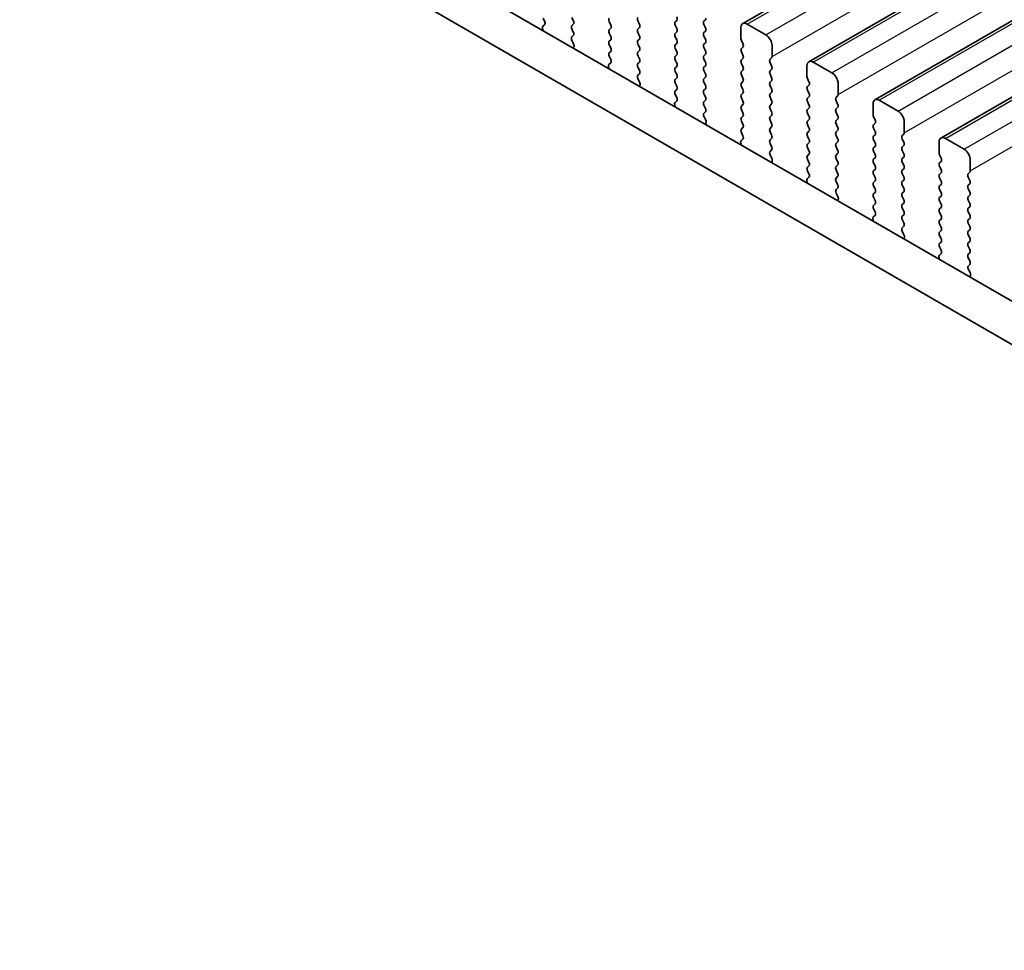
# Model space of a CAD drawing. Units: millimetres. Extents: x 36 to 5746, y 20 to 1144.
# Drawn here: x 162 to 218, y 374 to 427 of the extents above; entities that cross this region are included whole.
import ezdxf

# ---------------------------------------------------------------- set-up
doc = ezdxf.new("R2010")
doc.units = ezdxf.units.MM
doc.header["$LTSCALE"] = 2.5
doc.layers.get('Defpoints').update_dxf_attribs({"lineweight": 25})
for name, color, linetype, lineweight in [('Dimension (ISO)', 7, 'Continuous', 18), ('Visible (ISO)', 7, 'Continuous', 35), ('Visible Narrow (ISO)', 7, 'Continuous', 25)]:
    doc.layers.add(name, color=color, linetype=linetype, lineweight=lineweight)
doc.styles.add('Note Text (TK)', font='txt')
doc.dimstyles.new('Default - Method 1b (TK)', dxfattribs={"dimscale": 2.5, "dimtxt": 2.5, "dimasz": 2.5, "dimexe": 1, "dimexo": 1.5, "dimgap": 1, "dimtad": 1, "dimtoh": 1, "dimrnd": 1e-08, "dimdsep": 46, "dimtxsty": 'Note Text (TK)', "dimcen": 0.09, "dimdle": 5, "dimclrd": 100, "dimclre": 100, "dimclrt": 7, "dimadec": 1, "dimazin": 1, "dimtfac": 1, "dimtmove": 0, "dimatfit": 3, "dimfxl": 0, "dimtolj": 1, "dimlwd": -1, "dimlwe": -1, "dimarcsym": 0})

# ---------------------------------------------------------------- blocks, each defined once
blk = doc.blocks.new('*D6')
at = {"layer": 'Defpoints', "color": 0, "transparency": 16777216}
for p in [(142.604, 386.694), (306.653, 288.306), (306.653, 255.456)]:
    blk.add_point(p, dxfattribs=at)
at = {"layer": 'Dimension (ISO)', "color": 100, "transparency": 16777216}
for p, q in [((142.604, 382.363), (142.604, 347.283)), ((148.017, 347.044), (301.24, 258.581)), ((306.653, 283.976), (306.653, 252.569))]:
    blk.add_line(p, q, dxfattribs=at)
for points in [[(148.538, 347.947), (147.496, 346.142), (142.604, 350.169)], [(301.761, 259.483), (300.719, 257.679), (306.653, 255.456)]]:
    blk.add_solid(points, dxfattribs=at)
at = {"layer": 'Dimension (ISO)', "color": 7, "transparency": 16777216, "insert": (223.355, 309.379), "char_height": 6.25, "attachment_point": 4, "rotation": 330, "style": 'Note Text (TK)'}
blk.add_mtext('\\A1;{\\Q-30.000;\\W0.816;\\H0.816x;232}', dxfattribs=at)

msp = doc.modelspace()

# ---------------------------------------------------------------- linework, layer by layer
at = {"layer": 'Visible (ISO)'}
for p, q in [((203.4834, 426.9512), (307.4281, 486.9637)), ((207.2311, 424.7875), (311.1758, 484.8)), ((210.9788, 422.6238), (314.9235, 482.6363)), ((214.7264, 420.46), (318.6711, 480.4725)), ((158.4982, 445.9831), (293.6851, 367.9329)), ((292.88, 365.9483), (156.3769, 444.7583)), ((192.1652, 427.2612), (192.2489, 427.0841)), ((193.8764, 427.1224), (193.7915, 427.302)), ((192.1319, 426.6498), (192.1616, 426.5475)), ((192.2473, 426.8867), (192.1515, 426.7998)), ((193.7915, 426.8448), (193.8764, 426.9264)), ((193.8764, 426.4692), (193.7915, 426.6488)), ((195.9128, 427.0571), (195.9977, 426.8774)), ((195.9977, 426.6815), (195.9128, 426.5998)), ((197.624, 426.9183), (197.5392, 427.0979)), ((197.5392, 426.6407), (197.624, 426.7223)), ((199.7454, 427.1306), (199.6605, 427.0489)), ((199.6605, 426.8529), (199.7454, 426.6733)), ((201.2869, 427.0897), (201.3717, 427.1714)), ((201.3717, 426.7141), (201.2869, 426.8938)), ((203.3799, 426.7223), (203.3799, 426.1099)), ((204.7941, 426.3141), (203.7334, 426.9264)), ((193.7927, 426.1927), (193.8764, 426.2732)), ((195.9128, 426.4039), (195.9977, 426.2242)), ((197.624, 426.2651), (197.5392, 426.4447)), ((197.5392, 425.9875), (197.624, 426.0691)), ((199.7454, 426.4774), (199.6605, 426.3957)), ((199.6605, 426.1997), (199.7454, 426.0201)), ((201.2869, 426.4365), (201.3717, 426.5182)), ((201.3717, 426.0609), (201.2869, 426.2406)), ((193.8901, 425.796), (193.7942, 425.9936)), ((193.88, 425.5554), (193.9096, 425.6234)), ((195.9977, 426.0283), (195.9128, 425.9466)), ((195.9128, 425.7507), (195.9977, 425.571)), ((197.624, 425.6119), (197.5392, 425.7915)), ((199.7454, 425.8242), (199.6605, 425.7425)), ((199.6605, 425.5466), (199.7454, 425.3669)), ((201.2869, 425.7833), (201.3717, 425.865)), ((201.3717, 425.4077), (201.2869, 425.5874)), ((203.4082, 425.9956), (203.493, 425.816)), ((203.493, 425.62), (203.4082, 425.5384)), ((205.1477, 425.0893), (205.1477, 425.7017)), ((195.9977, 425.3751), (195.9128, 425.2934)), ((195.9128, 425.0975), (195.9965, 424.9203)), ((197.5392, 425.3343), (197.624, 425.4159)), ((197.624, 424.9587), (197.5392, 425.1383)), ((199.7454, 425.171), (199.6605, 425.0893)), ((201.2869, 425.1301), (201.3717, 425.2118)), ((203.4082, 425.3424), (203.493, 425.1628)), ((203.493, 424.9668), (203.4082, 424.8852)), ((205.0345, 424.926), (205.1194, 425.0077)), ((195.8796, 424.4861), (195.9093, 424.3838)), ((195.995, 424.723), (195.8991, 424.636)), ((197.5392, 424.6811), (197.624, 424.7627)), ((197.624, 424.3055), (197.5392, 424.4851)), ((199.6605, 424.8934), (199.7454, 424.7137)), ((199.7454, 424.5178), (199.6605, 424.4361)), ((201.3717, 424.7546), (201.2869, 424.9342)), ((201.2869, 424.4769), (201.3717, 424.5586)), ((203.4082, 424.6892), (203.493, 424.5096)), ((205.1194, 424.5504), (205.0345, 424.7301)), ((207.1276, 424.5586), (207.1276, 423.9462)), ((208.5418, 424.1503), (207.4811, 424.7627)), ((197.5404, 424.029), (197.624, 424.1095)), ((197.6377, 423.6323), (197.5419, 423.8299)), ((199.6605, 424.2402), (199.7454, 424.0605)), ((199.7454, 423.8646), (199.6605, 423.7829)), ((201.3717, 424.1014), (201.2869, 424.281)), ((201.2869, 423.8237), (201.3717, 423.9054)), ((203.493, 424.3136), (203.4082, 424.232)), ((203.4082, 424.036), (203.493, 423.8564)), ((205.0345, 424.2728), (205.1194, 424.3545)), ((205.1194, 423.8972), (205.0345, 424.0769)), ((207.1558, 423.8319), (207.2407, 423.6523)), ((197.6276, 423.3917), (197.6573, 423.4597)), ((199.6605, 423.587), (199.7454, 423.4073)), ((201.3717, 423.4482), (201.2869, 423.6278)), ((203.493, 423.6604), (203.4082, 423.5788)), ((203.4082, 423.3828), (203.493, 423.2032)), ((205.0345, 423.6196), (205.1194, 423.7013)), ((205.1194, 423.244), (205.0345, 423.4237)), ((207.2407, 423.4563), (207.1558, 423.3747)), ((208.8953, 422.9256), (208.8953, 423.538)), ((199.7454, 423.2114), (199.6605, 423.1297)), ((199.6605, 422.9338), (199.7442, 422.7566)), ((201.2869, 423.1705), (201.3717, 423.2522)), ((201.3717, 422.795), (201.2869, 422.9746)), ((203.493, 423.0072), (203.4082, 422.9256)), ((203.4082, 422.7296), (203.493, 422.55)), ((205.0345, 422.9664), (205.1194, 423.0481)), ((205.1194, 422.5908), (205.0345, 422.7705)), ((207.1558, 423.1787), (207.2407, 422.9991)), ((207.2407, 422.8031), (207.1558, 422.7215)), ((208.7822, 422.7623), (208.867, 422.8439)), ((199.6272, 422.3224), (199.6569, 422.2201)), ((199.7427, 422.5593), (199.6468, 422.4723)), ((201.2869, 422.5174), (201.3717, 422.599)), ((201.3717, 422.1418), (201.2869, 422.3214)), ((203.493, 422.3541), (203.4082, 422.2724)), ((205.0345, 422.3132), (205.1194, 422.3949)), ((207.1558, 422.5255), (207.2407, 422.3459)), ((208.867, 422.3867), (208.7822, 422.5663)), ((208.7822, 422.1091), (208.867, 422.1908)), ((210.8752, 422.3949), (210.8752, 421.7825)), ((212.2894, 421.9866), (211.2288, 422.599)), ((201.288, 421.8653), (201.3717, 421.9458)), ((201.3854, 421.4686), (201.2895, 421.6662)), ((203.4082, 422.0764), (203.493, 421.8968)), ((203.493, 421.7009), (203.4082, 421.6192)), ((205.1194, 421.9376), (205.0345, 422.1173)), ((205.0345, 421.66), (205.1194, 421.7417)), ((207.2407, 422.1499), (207.1558, 422.0683)), ((207.1558, 421.8723), (207.2407, 421.6927)), ((208.867, 421.7335), (208.7822, 421.9131)), ((210.9035, 421.6682), (210.9884, 421.4886)), ((201.3753, 421.228), (201.405, 421.296)), ((203.4082, 421.4232), (203.493, 421.2436)), ((203.493, 421.0477), (203.4082, 420.966)), ((205.1194, 421.2844), (205.0345, 421.4641)), ((205.0345, 421.0068), (205.1194, 421.0885)), ((207.2407, 421.4967), (207.1558, 421.4151)), ((207.1558, 421.2191), (207.2407, 421.0395)), ((208.7822, 421.4559), (208.867, 421.5376)), ((208.867, 421.0803), (208.7822, 421.2599)), ((210.9884, 421.2926), (210.9035, 421.211)), ((212.643, 420.7619), (212.643, 421.3743)), ((203.4082, 420.77), (203.4918, 420.5929)), ((205.1194, 420.6312), (205.0345, 420.8109)), ((207.2407, 420.8435), (207.1558, 420.7619)), ((207.1558, 420.5659), (207.2407, 420.3863)), ((208.7822, 420.8027), (208.867, 420.8844)), ((208.867, 420.4271), (208.7822, 420.6067)), ((210.9035, 421.015), (210.9884, 420.8354)), ((210.9884, 420.6394), (210.9035, 420.5578)), ((212.5299, 420.5986), (212.6147, 420.6802)), ((203.3749, 420.1586), (203.4046, 420.0564)), ((203.4903, 420.3955), (203.3945, 420.3086)), ((205.0345, 420.3536), (205.1194, 420.4353)), ((205.1194, 419.978), (205.0345, 420.1577)), ((207.2407, 420.1903), (207.1558, 420.1087)), ((208.7822, 420.1495), (208.867, 420.2312)), ((208.867, 419.7739), (208.7822, 419.9536)), ((210.9035, 420.3618), (210.9884, 420.1822)), ((210.9884, 419.9862), (210.9035, 419.9046)), ((212.6147, 420.223), (212.5299, 420.4026)), ((212.5299, 419.9454), (212.6147, 420.027)), ((214.6229, 420.2312), (214.6229, 419.6188)), ((216.0371, 419.8229), (214.9764, 420.4353)), ((205.0357, 419.7016), (205.1194, 419.7821)), ((205.1331, 419.3048), (205.0372, 419.5024)), ((207.1558, 419.9127), (207.2407, 419.7331)), ((207.2407, 419.5371), (207.1558, 419.4555)), ((208.7822, 419.4963), (208.867, 419.578)), ((210.9035, 419.7086), (210.9884, 419.529)), ((212.6147, 419.5698), (212.5299, 419.7494)), ((212.5299, 419.2922), (212.6147, 419.3738)), ((214.6512, 419.5045), (214.736, 419.3249)), ((205.1229, 419.0643), (205.1526, 419.1323)), ((207.1558, 419.2595), (207.2407, 419.0799)), ((207.2407, 418.8839), (207.1558, 418.8023)), ((208.867, 419.1207), (208.7822, 419.3004)), ((208.7822, 418.8431), (208.867, 418.9248)), ((210.9884, 419.333), (210.9035, 419.2514)), ((210.9035, 419.0554), (210.9884, 418.8758)), ((212.6147, 418.9166), (212.5299, 419.0962)), ((214.736, 419.1289), (214.6512, 419.0472)), ((214.6512, 418.8513), (214.736, 418.6717)), ((216.3907, 418.5982), (216.3907, 419.2105)), ((207.1558, 418.6063), (207.2395, 418.4292)), ((208.867, 418.4675), (208.7822, 418.6472)), ((208.7822, 418.1899), (208.867, 418.2716)), ((210.9884, 418.6798), (210.9035, 418.5982)), ((210.9035, 418.4022), (210.9884, 418.2226)), ((212.5299, 418.639), (212.6147, 418.7206)), ((212.6147, 418.2634), (212.5299, 418.443)), ((214.736, 418.4757), (214.6512, 418.394)), ((216.2775, 418.4349), (216.3624, 418.5165)), ((207.1226, 417.9949), (207.1523, 417.8927)), ((207.238, 418.2318), (207.1421, 418.1449)), ((208.867, 417.8143), (208.7822, 417.994)), ((210.9884, 418.0266), (210.9035, 417.945)), ((210.9035, 417.749), (210.9884, 417.5694)), ((212.5299, 417.9858), (212.6147, 418.0674)), ((212.6147, 417.6102), (212.5299, 417.7898)), ((214.6512, 418.1981), (214.736, 418.0185)), ((214.736, 417.8225), (214.6512, 417.7408)), ((216.3624, 418.0593), (216.2775, 418.2389)), ((216.2775, 417.7817), (216.3624, 417.8633)), ((208.7834, 417.5379), (208.867, 417.6184)), ((208.8807, 417.1411), (208.7849, 417.3387)), ((210.9884, 417.3734), (210.9035, 417.2918)), ((212.5299, 417.3326), (212.6147, 417.4142)), ((212.6147, 416.957), (212.5299, 417.1366)), ((214.6512, 417.5449), (214.736, 417.3653)), ((214.736, 417.1693), (214.6512, 417.0876)), ((216.3624, 417.4061), (216.2775, 417.5857)), ((216.2775, 417.1285), (216.3624, 417.2101)), ((208.8706, 416.9006), (208.9003, 416.9686)), ((210.9035, 417.0958), (210.9884, 416.9162)), ((210.9884, 416.7202), (210.9035, 416.6386)), ((212.5299, 416.6794), (212.6147, 416.7611)), ((214.6512, 416.8917), (214.736, 416.7121)), ((216.3624, 416.7529), (216.2775, 416.9325)), ((210.9857, 416.0681), (210.8898, 415.9812)), ((210.9035, 416.4426), (210.9872, 416.2655)), ((212.6147, 416.3038), (212.5299, 416.4834)), ((212.5299, 416.0262), (212.6147, 416.1079)), ((214.736, 416.5161), (214.6512, 416.4345)), ((214.6512, 416.2385), (214.736, 416.0589)), ((216.2775, 416.4753), (216.3624, 416.5569)), ((216.3624, 416.0997), (216.2775, 416.2793)), ((210.8702, 415.8312), (210.8999, 415.7289)), ((212.6147, 415.6506), (212.5299, 415.8302)), ((212.531, 415.3741), (212.6147, 415.4547)), ((214.736, 415.8629), (214.6512, 415.7813)), ((214.6512, 415.5853), (214.736, 415.4057)), ((216.2775, 415.8221), (216.3624, 415.9037)), ((216.3624, 415.4465), (216.2775, 415.6261)), ((212.6284, 414.9774), (212.5325, 415.175)), ((214.736, 415.2097), (214.6512, 415.1281)), ((214.6512, 414.9321), (214.736, 414.7525)), ((216.2775, 415.1689), (216.3624, 415.2505)), ((216.3624, 414.7933), (216.2775, 414.9729)), ((212.6183, 414.7368), (212.648, 414.8048)), ((214.736, 414.5565), (214.6512, 414.4749)), ((216.2775, 414.5157), (216.3624, 414.5973)), ((214.7333, 413.9044), (214.6375, 413.8175)), ((214.6512, 414.2789), (214.7348, 414.1018)), ((216.3624, 414.1401), (216.2775, 414.3197)), ((216.2775, 413.8625), (216.3624, 413.9441)), ((214.6179, 413.6675), (214.6476, 413.5652)), ((216.3624, 413.4869), (216.2775, 413.6665)), ((216.2787, 413.2104), (216.3624, 413.2909)), ((216.3761, 412.8137), (216.2802, 413.0113)), ((216.3659, 412.5731), (216.3956, 412.6411))]:
    msp.add_line(p, q, dxfattribs=at)
for centre, major_axis, start_param, end_param in [((196.026, 427.0897), (-0.1, 0.1732), 0.1418971, 1.4288994), ((197.6523, 427.1306), (-0.1, 0.1732), 0.1418971, 1.4288994), ((199.6322, 427.2939), (0.1, -0.1732), 0.1418971, 1.4288994), ((201.2586, 427.3347), (0.1, -0.1732), 0.1418971, 0.7853983), ((192.2631, 426.635), (-0.1, 0.1732), 0.1242359, 1.1681529), ((192.1357, 427.0514), (0.1, -0.1732), 0.1242359, 1.4288994), ((193.9047, 426.6815), (-0.1, 0.1732), 0.1418971, 1.4288994), ((193.7632, 427.0897), (0.1, -0.1732), 0.1418971, 1.4288994), ((195.8846, 426.8448), (0.1, -0.1732), 0.1418971, 1.4288994), ((197.6523, 426.4774), (-0.1, 0.1732), 0.1418971, 1.4288994), ((197.5109, 426.8856), (0.1, -0.1732), 0.1418971, 1.4288994), ((199.7736, 426.8856), (-0.1, 0.1732), 0.1418971, 1.4288994), ((199.6322, 426.6407), (0.1, -0.1732), 0.1418971, 1.4288994), ((201.4, 426.9264), (-0.1, 0.1732), 0.1418971, 1.4288994), ((201.2586, 426.6815), (0.1, -0.1732), 0.1418971, 1.4288994), ((203.7334, 426.5182), (-0.25, 0.433), 5.4977872, 7.0685836), ((193.9058, 426.0294), (-0.1, 0.1732), 0.1418971, 1.4465606), ((193.7632, 426.4365), (0.1, -0.1732), 0.1418971, 1.4288994), ((196.026, 426.4365), (-0.1, 0.1732), 0.1418971, 1.4288994), ((195.8846, 426.1916), (0.1, -0.1732), 0.1418971, 1.4288994), ((197.5109, 426.2324), (0.1, -0.1732), 0.1418971, 1.4288994), ((199.7736, 426.2324), (-0.1, 0.1732), 0.1418971, 1.4288994), ((201.4, 426.2732), (-0.1, 0.1732), 0.1418971, 1.4288994), ((203.5213, 426.0283), (0.1, -0.1732), 3.9269909, 4.570492), ((204.7941, 425.9058), (-0.25, 0.433), 3.9269909, 5.4977872), ((193.7784, 425.7602), (-0.1, 0.1732), 3.5442363, 4.5881533), ((196.026, 425.7833), (-0.1, 0.1732), 0.1418971, 1.4288994), ((195.8846, 425.5384), (0.1, -0.1732), 0.1418971, 1.4288994), ((197.6523, 425.8242), (-0.1, 0.1732), 0.1418971, 1.4288994), ((197.5109, 425.5792), (0.1, -0.1732), 0.1418971, 1.4288994), ((199.7736, 425.5792), (-0.1, 0.1732), 0.1418971, 1.4288994), ((199.6322, 425.9875), (0.1, -0.1732), 0.1418971, 1.4288994), ((201.4, 425.62), (-0.1, 0.1732), 0.1418971, 1.4288994), ((201.2586, 426.0283), (0.1, -0.1732), 0.1418971, 1.4288994), ((203.5213, 425.3751), (-0.1, 0.1732), 0.1418971, 1.4288994), ((203.3799, 425.7833), (0.1, -0.1732), 0.1418971, 1.4288994), ((196.026, 425.1301), (-0.1, 0.1732), 0.1418971, 1.4288994), ((197.6523, 425.171), (-0.1, 0.1732), 0.1418971, 1.4288994), ((197.5109, 424.926), (0.1, -0.1732), 0.1418971, 1.4288994), ((199.7736, 424.926), (-0.1, 0.1732), 0.1418971, 1.4288994), ((199.6322, 425.3343), (0.1, -0.1732), 0.1418971, 1.4288994), ((201.4, 424.9668), (-0.1, 0.1732), 0.1418971, 1.4288994), ((201.2586, 425.3751), (0.1, -0.1732), 0.1418971, 1.4288994), ((203.3799, 425.1301), (0.1, -0.1732), 0.1418971, 1.4288994), ((205.0062, 425.171), (0.1, -0.1732), 0.1418971, 0.7853983), ((196.0108, 424.4713), (-0.1, 0.1732), 0.1242359, 1.1681529), ((195.8834, 424.8877), (0.1, -0.1732), 0.1242359, 1.4288994), ((197.6523, 424.5178), (-0.1, 0.1732), 0.1418971, 1.4288994), ((199.7736, 424.2728), (-0.1, 0.1732), 0.1418971, 1.4288994), ((199.6322, 424.6811), (0.1, -0.1732), 0.1418971, 1.4288994), ((201.4, 424.3136), (-0.1, 0.1732), 0.1418971, 1.4288994), ((201.2586, 424.7219), (0.1, -0.1732), 0.1418971, 1.4288994), ((203.5213, 424.7219), (-0.1, 0.1732), 0.1418971, 1.4288994), ((203.3799, 424.4769), (0.1, -0.1732), 0.1418971, 1.4288994), ((205.1477, 424.7627), (-0.1, 0.1732), 0.1418971, 1.4288994), ((205.0062, 424.5178), (0.1, -0.1732), 0.1418971, 1.4288994), ((207.4811, 424.3545), (-0.25, 0.433), 5.4977872, 7.0685836), ((197.6535, 423.8657), (-0.1, 0.1732), 0.1418971, 1.4465606), ((197.5109, 424.2728), (0.1, -0.1732), 0.1418971, 1.4288994), ((199.6322, 424.0279), (0.1, -0.1732), 0.1418971, 1.4288994), ((201.2586, 424.0687), (0.1, -0.1732), 0.1418971, 1.4288994), ((203.5213, 424.0687), (-0.1, 0.1732), 0.1418971, 1.4288994), ((203.3799, 423.8237), (0.1, -0.1732), 0.1418971, 1.4288994), ((205.1477, 424.1095), (-0.1, 0.1732), 0.1418971, 1.4288994), ((205.0062, 423.8646), (0.1, -0.1732), 0.1418971, 1.4288994), ((207.269, 423.8646), (0.1, -0.1732), 3.9269909, 4.570492), ((208.5418, 423.7421), (-0.25, 0.433), 3.9269909, 5.4977872), ((197.5261, 423.5964), (-0.1, 0.1732), 3.5442363, 4.5881533), ((199.7736, 423.6196), (-0.1, 0.1732), 0.1418971, 1.4288994), ((199.6322, 423.3747), (0.1, -0.1732), 0.1418971, 1.4288994), ((201.4, 423.6604), (-0.1, 0.1732), 0.1418971, 1.4288994), ((201.2586, 423.4155), (0.1, -0.1732), 0.1418971, 1.4288994), ((203.5213, 423.4155), (-0.1, 0.1732), 0.1418971, 1.4288994), ((205.1477, 423.4563), (-0.1, 0.1732), 0.1418971, 1.4288994), ((207.269, 423.2114), (-0.1, 0.1732), 0.1418971, 1.4288994), ((207.1276, 423.6196), (0.1, -0.1732), 0.1418971, 1.4288994), ((199.7736, 422.9664), (-0.1, 0.1732), 0.1418971, 1.4288994), ((199.631, 422.724), (0.1, -0.1732), 0.1242359, 1.4288994), ((201.4, 423.0072), (-0.1, 0.1732), 0.1418971, 1.4288994), ((201.2586, 422.7623), (0.1, -0.1732), 0.1418971, 1.4288994), ((203.5213, 422.7623), (-0.1, 0.1732), 0.1418971, 1.4288994), ((203.3799, 423.1705), (0.1, -0.1732), 0.1418971, 1.4288994), ((205.1477, 422.8031), (-0.1, 0.1732), 0.1418971, 1.4288994), ((205.0062, 423.2114), (0.1, -0.1732), 0.1418971, 1.4288994), ((207.269, 422.5582), (-0.1, 0.1732), 0.1418971, 1.4288994), ((207.1276, 422.9664), (0.1, -0.1732), 0.1418971, 1.4288994), ((208.8953, 422.599), (-0.1, 0.1732), 0.1418971, 1.4288994), ((208.7539, 423.0072), (0.1, -0.1732), 0.1418971, 0.7853983), ((199.7584, 422.3076), (-0.1, 0.1732), 0.1242359, 1.1681529), ((201.4, 422.3541), (-0.1, 0.1732), 0.1418971, 1.4288994), ((203.5213, 422.1091), (-0.1, 0.1732), 0.1418971, 1.4288994), ((203.3799, 422.5174), (0.1, -0.1732), 0.1418971, 1.4288994), ((205.1477, 422.1499), (-0.1, 0.1732), 0.1418971, 1.4288994), ((205.0062, 422.5582), (0.1, -0.1732), 0.1418971, 1.4288994), ((207.1276, 422.3132), (0.1, -0.1732), 0.1418971, 1.4288994), ((208.7539, 422.3541), (0.1, -0.1732), 0.1418971, 1.4288994), ((211.2288, 422.1908), (-0.25, 0.433), 5.4977872, 7.0685836), ((201.4012, 421.702), (-0.1, 0.1732), 0.1418971, 1.4465606), ((201.2586, 422.1091), (0.1, -0.1732), 0.1418971, 1.4288994), ((203.5213, 421.4559), (-0.1, 0.1732), 0.1418971, 1.4288994), ((203.3799, 421.8642), (0.1, -0.1732), 0.1418971, 1.4288994), ((205.1477, 421.4967), (-0.1, 0.1732), 0.1418971, 1.4288994), ((205.0062, 421.905), (0.1, -0.1732), 0.1418971, 1.4288994), ((207.269, 421.905), (-0.1, 0.1732), 0.1418971, 1.4288994), ((207.1276, 421.66), (0.1, -0.1732), 0.1418971, 1.4288994), ((208.8953, 421.9458), (-0.1, 0.1732), 0.1418971, 1.4288994), ((208.7539, 421.7009), (0.1, -0.1732), 0.1418971, 1.4288994), ((211.0166, 421.7009), (0.1, -0.1732), 3.9269909, 4.570492), ((212.2894, 421.5784), (-0.25, 0.433), 3.9269909, 5.4977872), ((201.2738, 421.4327), (-0.1, 0.1732), 3.5442363, 4.5881533), ((203.3799, 421.211), (0.1, -0.1732), 0.1418971, 1.4288994), ((205.0062, 421.2518), (0.1, -0.1732), 0.1418971, 1.4288994), ((207.269, 421.2518), (-0.1, 0.1732), 0.1418971, 1.4288994), ((207.1276, 421.0068), (0.1, -0.1732), 0.1418971, 1.4288994), ((208.8953, 421.2926), (-0.1, 0.1732), 0.1418971, 1.4288994), ((208.7539, 421.0477), (0.1, -0.1732), 0.1418971, 1.4288994), ((211.0166, 421.0477), (-0.1, 0.1732), 0.1418971, 1.4288994), ((210.8752, 421.4559), (0.1, -0.1732), 0.1418971, 1.4288994), ((203.5213, 420.8027), (-0.1, 0.1732), 0.1418971, 1.4288994), ((203.3787, 420.5603), (0.1, -0.1732), 0.1242359, 1.4288994), ((205.1477, 420.8435), (-0.1, 0.1732), 0.1418971, 1.4288994), ((205.0062, 420.5986), (0.1, -0.1732), 0.1418971, 1.4288994), ((207.269, 420.5986), (-0.1, 0.1732), 0.1418971, 1.4288994), ((208.8953, 420.6394), (-0.1, 0.1732), 0.1418971, 1.4288994), ((211.0166, 420.3945), (-0.1, 0.1732), 0.1418971, 1.4288994), ((210.8752, 420.8027), (0.1, -0.1732), 0.1418971, 1.4288994), ((212.643, 420.4353), (-0.1, 0.1732), 0.1418971, 1.4288994), ((212.5016, 420.8435), (0.1, -0.1732), 0.1418971, 0.7853983), ((214.9764, 420.027), (-0.25, 0.433), 5.4977872, 7.0685836), ((203.5061, 420.1439), (-0.1, 0.1732), 0.1242359, 1.1681529), ((205.1477, 420.1903), (-0.1, 0.1732), 0.1418971, 1.4288994), ((205.0062, 419.9454), (0.1, -0.1732), 0.1418971, 1.4288994), ((207.269, 419.9454), (-0.1, 0.1732), 0.1418971, 1.4288994), ((207.1276, 420.3536), (0.1, -0.1732), 0.1418971, 1.4288994), ((208.8953, 419.9862), (-0.1, 0.1732), 0.1418971, 1.4288994), ((208.7539, 420.3945), (0.1, -0.1732), 0.1418971, 1.4288994), ((210.8752, 420.1495), (0.1, -0.1732), 0.1418971, 1.4288994), ((212.643, 419.7821), (-0.1, 0.1732), 0.1418971, 1.4288994), ((212.5016, 420.1903), (0.1, -0.1732), 0.1418971, 1.4288994), ((205.1488, 419.5383), (-0.1, 0.1732), 0.1418971, 1.4465606), ((207.269, 419.2922), (-0.1, 0.1732), 0.1418971, 1.4288994), ((207.1276, 419.7004), (0.1, -0.1732), 0.1418971, 1.4288994), ((208.8953, 419.333), (-0.1, 0.1732), 0.1418971, 1.4288994), ((208.7539, 419.7413), (0.1, -0.1732), 0.1418971, 1.4288994), ((211.0166, 419.7413), (-0.1, 0.1732), 0.1418971, 1.4288994), ((210.8752, 419.4963), (0.1, -0.1732), 0.1418971, 1.4288994), ((212.5016, 419.5371), (0.1, -0.1732), 0.1418971, 1.4288994), ((214.7643, 419.5371), (0.1, -0.1732), 3.9269909, 4.570492), ((216.0371, 419.4147), (-0.25, 0.433), 3.9269909, 5.4977872), ((205.0214, 419.269), (-0.1, 0.1732), 3.5442363, 4.5881533), ((207.1276, 419.0472), (0.1, -0.1732), 0.1418971, 1.4288994), ((208.8953, 418.6798), (-0.1, 0.1732), 0.1418971, 1.4288994), ((208.7539, 419.0881), (0.1, -0.1732), 0.1418971, 1.4288994), ((211.0166, 419.0881), (-0.1, 0.1732), 0.1418971, 1.4288994), ((210.8752, 418.8431), (0.1, -0.1732), 0.1418971, 1.4288994), ((212.643, 419.1289), (-0.1, 0.1732), 0.1418971, 1.4288994), ((212.5016, 418.8839), (0.1, -0.1732), 0.1418971, 1.4288994), ((214.7643, 418.8839), (-0.1, 0.1732), 0.1418971, 1.4288994), ((214.6229, 419.2922), (0.1, -0.1732), 0.1418971, 1.4288994), ((207.269, 418.639), (-0.1, 0.1732), 0.1418971, 1.4288994), ((207.1264, 418.3965), (0.1, -0.1732), 0.1242359, 1.4288994), ((208.7539, 418.4349), (0.1, -0.1732), 0.1418971, 1.4288994), ((211.0166, 418.4349), (-0.1, 0.1732), 0.1418971, 1.4288994), ((212.643, 418.4757), (-0.1, 0.1732), 0.1418971, 1.4288994), ((212.5016, 418.2307), (0.1, -0.1732), 0.1418971, 1.4288994), ((214.7643, 418.2307), (-0.1, 0.1732), 0.1418971, 1.4288994), ((214.6229, 418.639), (0.1, -0.1732), 0.1418971, 1.4288994), ((216.3907, 418.2716), (-0.1, 0.1732), 0.1418971, 1.4288994), ((216.2492, 418.6798), (0.1, -0.1732), 0.1418971, 0.7853983), ((207.2538, 417.9802), (-0.1, 0.1732), 0.1242359, 1.1681529), ((208.8953, 418.0266), (-0.1, 0.1732), 0.1418971, 1.4288994), ((208.7539, 417.7817), (0.1, -0.1732), 0.1418971, 1.4288994), ((211.0166, 417.7817), (-0.1, 0.1732), 0.1418971, 1.4288994), ((210.8752, 418.1899), (0.1, -0.1732), 0.1418971, 1.4288994), ((212.643, 417.8225), (-0.1, 0.1732), 0.1418971, 1.4288994), ((214.7643, 417.5775), (-0.1, 0.1732), 0.1418971, 1.4288994), ((214.6229, 417.9858), (0.1, -0.1732), 0.1418971, 1.4288994), ((216.3907, 417.6184), (-0.1, 0.1732), 0.1418971, 1.4288994), ((216.2492, 418.0266), (0.1, -0.1732), 0.1418971, 1.4288994), ((208.8965, 417.3746), (-0.1, 0.1732), 0.1418971, 1.4465606), ((208.7691, 417.1053), (-0.1, 0.1732), 3.5442363, 4.5881533), ((211.0166, 417.1285), (-0.1, 0.1732), 0.1418971, 1.4288994), ((210.8752, 417.5367), (0.1, -0.1732), 0.1418971, 1.4288994), ((212.643, 417.1693), (-0.1, 0.1732), 0.1418971, 1.4288994), ((212.5016, 417.5775), (0.1, -0.1732), 0.1418971, 1.4288994), ((214.6229, 417.3326), (0.1, -0.1732), 0.1418971, 1.4288994), ((216.3907, 416.9652), (-0.1, 0.1732), 0.1418971, 1.4288994), ((216.2492, 417.3734), (0.1, -0.1732), 0.1418971, 1.4288994), ((211.0166, 416.4753), (-0.1, 0.1732), 0.1418971, 1.4288994), ((210.8752, 416.8835), (0.1, -0.1732), 0.1418971, 1.4288994), ((212.643, 416.5161), (-0.1, 0.1732), 0.1418971, 1.4288994), ((212.5016, 416.9243), (0.1, -0.1732), 0.1418971, 1.4288994), ((214.7643, 416.9243), (-0.1, 0.1732), 0.1418971, 1.4288994), ((214.6229, 416.6794), (0.1, -0.1732), 0.1418971, 1.4288994), ((216.2492, 416.7202), (0.1, -0.1732), 0.1418971, 1.4288994), ((210.874, 416.2328), (0.1, -0.1732), 0.1242359, 1.4288994), ((212.643, 415.8629), (-0.1, 0.1732), 0.1418971, 1.4288994), ((212.5016, 416.2712), (0.1, -0.1732), 0.1418971, 1.4288994), ((214.7643, 416.2712), (-0.1, 0.1732), 0.1418971, 1.4288994), ((214.6229, 416.0262), (0.1, -0.1732), 0.1418971, 1.4288994), ((216.3907, 416.312), (-0.1, 0.1732), 0.1418971, 1.4288994), ((216.2492, 416.067), (0.1, -0.1732), 0.1418971, 1.4288994), ((211.0014, 415.8165), (-0.1, 0.1732), 0.1242359, 1.1681529), ((212.5016, 415.618), (0.1, -0.1732), 0.1418971, 1.4288994), ((214.7643, 415.618), (-0.1, 0.1732), 0.1418971, 1.4288994), ((216.3907, 415.6588), (-0.1, 0.1732), 0.1418971, 1.4288994), ((212.6442, 415.2108), (-0.1, 0.1732), 0.1418971, 1.4465606), ((212.5168, 414.9416), (-0.1, 0.1732), 3.5442363, 4.5881533), ((214.7643, 414.9648), (-0.1, 0.1732), 0.1418971, 1.4288994), ((214.6229, 415.373), (0.1, -0.1732), 0.1418971, 1.4288994), ((216.3907, 415.0056), (-0.1, 0.1732), 0.1418971, 1.4288994), ((216.2492, 415.4138), (0.1, -0.1732), 0.1418971, 1.4288994), ((214.7643, 414.3116), (-0.1, 0.1732), 0.1418971, 1.4288994), ((214.6229, 414.7198), (0.1, -0.1732), 0.1418971, 1.4288994), ((216.3907, 414.3524), (-0.1, 0.1732), 0.1418971, 1.4288994), ((216.2492, 414.7606), (0.1, -0.1732), 0.1418971, 1.4288994), ((214.7491, 413.6527), (-0.1, 0.1732), 0.1242359, 1.1681529), ((214.6217, 414.0691), (0.1, -0.1732), 0.1242359, 1.4288994), ((216.3907, 413.6992), (-0.1, 0.1732), 0.1418971, 1.4288994), ((216.2492, 414.1074), (0.1, -0.1732), 0.1418971, 1.4288994), ((216.2492, 413.4542), (0.1, -0.1732), 0.1418971, 1.4288994), ((216.3918, 413.0471), (-0.1, 0.1732), 0.1418971, 1.4465606), ((216.2644, 412.7779), (-0.1, 0.1732), 3.5442363, 4.5881533)]:
    msp.add_ellipse(centre, major_axis=major_axis, ratio=0.5773503, start_param=start_param, end_param=end_param, dxfattribs=at)
at = {"layer": 'Visible Narrow (ISO)'}
for p, q in [((203.7334, 426.9264), (307.6781, 486.9389)), ((204.7941, 426.3141), (308.7388, 486.3266)), ((205.1477, 425.0893), (309.0924, 485.1018)), ((207.4811, 424.7627), (311.4258, 484.7752)), ((208.5418, 424.1503), (312.4865, 484.1628)), ((208.8953, 422.9256), (312.84, 482.9381)), ((211.2288, 422.599), (315.1735, 482.6115)), ((212.2894, 421.9866), (316.2341, 481.9991)), ((212.643, 420.7619), (316.5877, 480.7744)), ((214.9764, 420.4353), (318.9211, 480.4478)), ((216.0371, 419.8229), (319.9818, 479.8354)), ((216.3907, 418.5982), (320.3354, 478.6107))]:
    msp.add_line(p, q, dxfattribs=at)

# ---------------------------------------------------------------- dimensions: what is measured, and where the dimension line sits
at = {"layer": 'Dimension (ISO)', "color": 100, "true_color": 0x00ff3f}
dim = msp.add_linear_dim(base=(306.6528, 255.4558), p1=(142.6041, 386.6936), p2=(306.6528, 288.3057), angle=150, text='{\\Q-30.000;\\W0.816;\\H0.816x;<>}', dimstyle='Default - Method 1b (TK)', override={"dimgap": 1, "dimtoh": 0, "dimdec": 2, "dimlfac": 1.212981, "dimtol": 0, "dimlim": 0, "dimtp": 0, "dimtm": 0, "dimtdec": 2, "dimtofl": 0, "dimatfit": 1}, dxfattribs=at)
dim.commit()
dim.dimension.update_dxf_attribs({"geometry": '*D6', "text_midpoint": (224.6285, 302.8126), "dimtype": 160})

doc.saveas('drawing.dxf')
